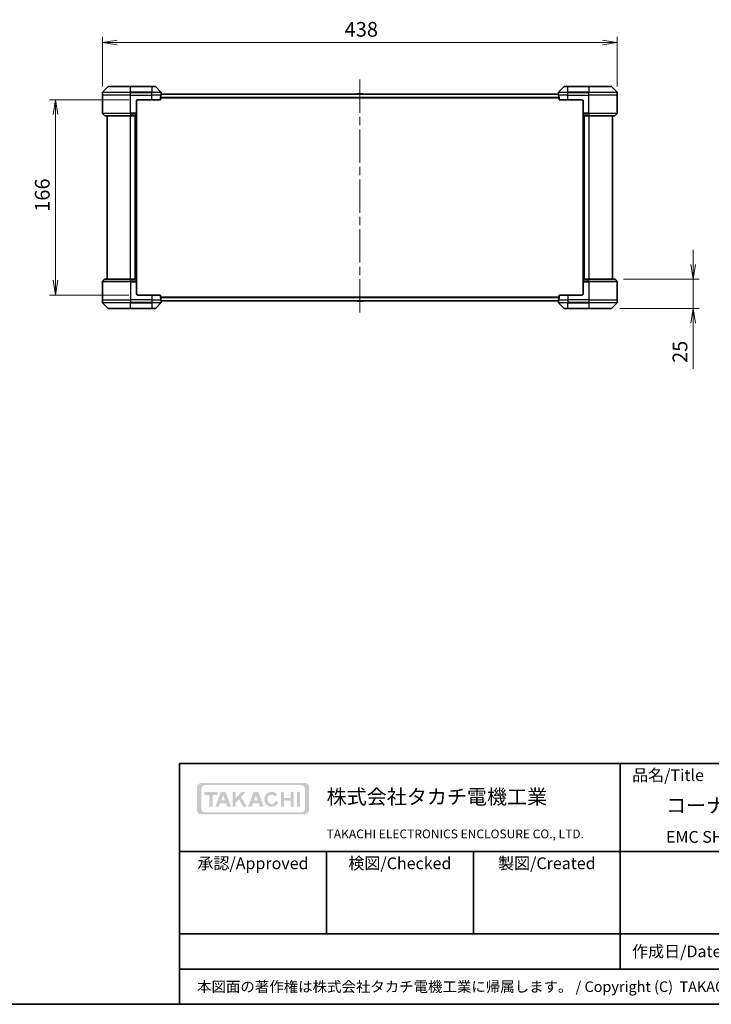
# Model space of a CAD drawing. Units: millimetres. Extents: x -2284 to 6965, y 40 to 1726.
# Drawn here: x 987 to 1575, y 40 to 878 of the extents above; entities that cross this region are included whole.
import ezdxf
from ezdxf.enums import TextEntityAlignment as Align

# ---------------------------------------------------------------- set-up
doc = ezdxf.new("R2010")
doc.units = ezdxf.units.MM
doc.header["$LTSCALE"] = 5
doc.linetypes.add('CHAIN', pattern=[0.35429999999999995, 0.2362, -0.0295, 0.0591, -0.0295])
doc.layers.get('Defpoints').update_dxf_attribs({"lineweight": 25})
for name, color, linetype, lineweight in [('Border (ISO)', 7, 'Continuous', 35), ('Centerline (ISO)', 131, 'Continuous', 18), ('Dimension (ISO)', 7, 'Continuous', 18), ('Hatch (ISO)', 1, 'Continuous', 18), ('Title (ISO)', 7, 'Continuous', 35), ('Visible (ISO)', 7, 'Continuous', 35), ('Visible Narrow (ISO)', 7, 'Continuous', 25)]:
    doc.layers.add(name, color=color, linetype=linetype, lineweight=lineweight)
doc.styles.add('Note Text (TK)', font='txt')
doc.styles.add('Text Style40', font='txt')
doc.styles.add('Text Style67', font='arial.ttf')
doc.dimstyles.new('Default - Method 1b (TK)', dxfattribs={"dimscale": 5, "dimtxt": 2.5, "dimasz": 2.5, "dimexe": 1, "dimexo": 1.499999999999999, "dimgap": 1, "dimtad": 1, "dimrnd": 1e-08, "dimdsep": 46, "dimtxsty": 'Note Text (TK)', "dimblk": 'OPEN', "dimcen": 0.09, "dimdle": 5, "dimclrd": 100, "dimclre": 100, "dimclrt": 7, "dimadec": 1, "dimazin": 1, "dimtfac": 1, "dimtmove": 0, "dimatfit": 3, "dimldrblk": 'OPEN', "dimfxl": 1, "dimtolj": 1, "dimlwd": -1, "dimlwe": -1, "dimarcsym": 0})

# ---------------------------------------------------------------- blocks, each defined once
blk = doc.blocks.new('Borders tk図枠')
at = {"layer": 'Border (ISO)'}
blk.add_line((14.50000000000001, 8.000000000000007), (405.4999999999999, 8.000000000000007), dxfattribs=at)
blk = doc.blocks.new('Title Blocks コピー版 tk表題欄')
at = {"layer": 'Hatch (ISO)'}
h = blk.add_hatch(color=256, dxfattribs=at)
edge = h.paths.add_edge_path(flags=0)
edge.add_arc((95.444849922821, 237.346881026017), 0.5958259999999996, 269.9999999999897, 360)
edge.add_line((96.040675922821, 237.3468810260171), (96.04067592282095, 240.7585970260168))
edge.add_arc((95.44484992282096, 240.7585970260169), 0.5958259999999996, 0, 90.0000000000068)
edge.add_line((95.44484992282091, 241.3544230260169), (79.00658192282103, 241.3544230260169))
edge.add_arc((79.00658192282103, 240.7585970260169), 0.5958259999999996, 90, 180)
edge.add_line((78.41075592282102, 240.7585970260168), (78.41075592282081, 237.3468810260171))
edge.add_arc((79.00658192282081, 237.3468810260168), 0.5958259999999996, 180, 270.0000000000205)
edge.add_line((79.00658192282103, 236.7510550260168), (95.44484992282091, 236.751055026017))
edge = h.paths.add_edge_path()
edge.add_line((77.70882392282107, 241.0034570260169), (77.70882392282107, 237.1020210260171))
edge.add_arc((78.41075592282097, 237.102021026017), 0.7019319999998935, 180, 270.000000000008)
edge.add_line((78.41075592282105, 236.4000890260172), (96.04067592282101, 236.4000890260172))
edge.add_arc((96.040675922821, 237.102021026017), 0.7019319999998921, 270, 360)
edge.add_line((96.7426079228209, 237.1020210260171), (96.74260792282098, 241.0034570260169))
edge.add_arc((96.04067592282107, 241.003457026017), 0.7019319999998921, 0, 90.00000000000873)
edge.add_line((96.04067592282095, 241.705389026017), (78.41075592282105, 241.7053890260169))
edge.add_arc((78.41075592282105, 241.0034570260169), 0.7019319999999984, 90.00000000000072, 180)
for points in [[(78.94128592282102, 240.1954190260171), (78.94128592282102, 239.7056990260171), (79.79013392282097, 239.7056990260171), (79.79013392282097, 237.7060090260171), (80.37779792282102, 237.7060090260171), (80.37779792282102, 239.7056990260171), (81.22664592282104, 239.7056990260171), (81.22664592282104, 240.1954190260171)], [(85.55355153134052, 237.7060090260171), (84.81294043548178, 238.9396854897348), (84.28739592282106, 238.3724785432585), (84.28739592282106, 237.7060090260171), (83.76502792282103, 237.7060090260171), (83.76502792282103, 240.1954190260171), (84.28739592282106, 240.1954190260171), (84.28739592282106, 239.1472136578642), (85.2586086041826, 240.1954190260171), (85.97643794456017, 240.1954190260171), (85.18872726044239, 239.3452627384302), (86.172817922821, 237.7060090260171)], [(91.96090243223207, 240.1954190260171), (91.96090243223207, 237.7060090260171), (92.4791894322321, 237.7060090260171), (92.4791894322321, 238.7058540260171), (93.63819343223211, 238.7058540260171), (93.63819343223211, 237.7060090260171), (94.15648043223207, 237.7060090260171), (94.15648043223207, 240.1954190260171), (93.63819343223211, 240.1954190260171), (93.63819343223211, 239.195574026017), (92.4791894322321, 239.195574026017), (92.4791894322321, 240.1954190260171)], [(94.71149643223212, 240.1954190260171), (94.71149643223212, 237.7060090260171), (95.2338644322322, 237.7060090260171), (95.2338644322322, 240.1954190260171)]]:
    blk.add_hatch(color=256, dxfattribs=at).paths.add_polyline_path(points)
h = blk.add_hatch(color=256, dxfattribs=at)
h.paths.add_polyline_path([(82.45967999495221, 238.7589070260171), (81.8218998506899, 238.7589070260171), (82.14078992282104, 239.627313026017)], flags=0)
h.paths.add_polyline_path([(82.64850318183746, 238.2447010260171), (81.63307666380464, 238.2447010260171), (81.43526189659153, 237.7060090260171), (80.81854592282102, 237.7060090260171), (81.73268992282102, 240.1954190260171), (82.54888992282102, 240.1954190260171), (83.46303392282098, 237.7060090260171), (82.84631794905052, 237.7060090260171)])
h = blk.add_hatch(color=256, dxfattribs=at)
h.paths.add_polyline_path([(87.39654585068993, 238.7589070260171), (88.03432599495216, 238.7589070260171), (87.71543592282107, 239.627313026017)], flags=0)
h.paths.add_polyline_path([(87.00990789659151, 237.7060090260171), (87.20772266380467, 238.2447010260171), (88.22314918183736, 238.2447010260171), (88.42096394905047, 237.7060090260171), (89.03767992282091, 237.7060090260171), (88.123535922821, 240.1954190260171), (87.30733592282104, 240.1954190260171), (86.39319192282105, 237.7060090260171)])
h = blk.add_hatch(color=256, dxfattribs=at)
edge = h.paths.add_edge_path()
edge.add_arc((90.39257192282079, 238.9507140260171), 1.273272000000011, 38.55054079078439, 336.5820184016556)
edge.add_line((91.56096443223191, 238.4446700260172), (91.04202846323602, 238.6694270587604))
edge.add_ellipse((90.392571922821, 238.9507140260171), major_axis=(0, -0.7998759999999119), ratio=0.8673469387756529, start_angle=128.5505407907963, end_angle=426.582018401653, ccw=False)
edge.add_line((90.96328818027123, 239.4055047731898), (91.38834540645578, 239.7442231660233))
at = {"layer": 'Title (ISO)'}
for p, q in [((74.70882392282105, 245.052739026017), (255.7088239228211, 245.052739026017)), ((74.70882392282105, 204.052739026017), (74.70882392282105, 245.052739026017)), ((149.7088239228211, 245.052739026017), (149.7088239228211, 210.052739026017)), ((230.7088239228211, 245.052739026017), (230.7088239228211, 210.052739026017)), ((255.7088239228211, 245.052739026017), (255.7088239228211, 204.052739026017)), ((243.2088239228211, 240.552739026017), (251.2088239228211, 241.552739026017)), ((251.2088239228211, 235.552739026017), (251.2088239228211, 241.552739026017)), ((243.2088239228211, 240.552739026017), (243.2088239228211, 236.552739026017)), ((243.2088239228211, 236.552739026017), (251.2088239228211, 235.552739026017)), ((230.7088239228211, 232.052739026017), (255.7088239228211, 232.052739026017)), ((74.70882392282105, 230.052739026017), (230.7088239228211, 230.0527390260171)), ((99.70882392282105, 230.052739026017), (99.70882392282108, 216.052739026017)), ((124.708823922821, 230.052739026017), (124.708823922821, 216.052739026017)), ((230.7088239228211, 221.052739026017), (255.7088239228211, 221.052739026017)), ((74.70882392282105, 216.052739026017), (230.7088239228211, 216.052739026017)), ((255.7088239228211, 210.052739026017), (74.70882392282105, 210.052739026017)), ((74.70882392282105, 204.052739026017), (255.7088239228211, 204.052739026017))]:
    blk.add_line(p, q, dxfattribs=at)
at = {"layer": 'Title (ISO)', "color": 4, "linetype": 'CHAIN', "lineweight": 18, "ltscale": 8.889559745788574}
blk.add_line((238.2088239228211, 242.5527390260171), (238.2088239228211, 234.552739026017), dxfattribs=at)
at = {"layer": 'Title (ISO)', "color": 4, "linetype": 'CHAIN', "lineweight": 18, "ltscale": 20.00163269042969}
blk.add_line((252.2088239228211, 238.552739026017), (234.2088239228211, 238.552739026017), dxfattribs=at)
at = {"layer": 'Title (ISO)'}
for radius in [3, 2]:
    blk.add_circle((238.2088239228211, 238.5527390260171), radius, dxfattribs=at)
at = {"layer": 'Title (ISO)', "color": 1, "char_height": 2.000000029802322, "line_spacing_factor": 1.5, "style": 'Note Text (TK)'}
for s, insert, attachment_point in [('\\fＭＳ Ｐゴシック|b0|i0;{\\H2.0000;品名/Title}', (151.708823922821, 243.052739026017), 4), ('\\fＭＳ Ｐゴシック|b0|i0;{\\H2.0000;尺度/Scale}', (232.7088239228211, 230.052739026017), 4), ('\\fＭＳ Ｐゴシック|b0|i0;{\\H2.0000;承認/Approved}', (87.20882392282105, 228.052739026017), 5), ('\\fＭＳ Ｐゴシック|b0|i0;{\\H2.0000;検図/Checked}', (112.208823922821, 228.0527390260171), 5), ('\\fＭＳ Ｐゴシック|b0|i0;{\\H2.0000;製図/Created}', (137.208823922821, 228.052739026017), 5), ('\\fＭＳ Ｐゴシック|b0|i0;{\\H2.0000;ページ/Page}', (232.7088239228211, 219.052739026017), 4), ('\\fＭＳ Ｐゴシック|b0|i0;{\\H2.0000;作成日/Date}', (151.708823922821, 213.052739026017), 4)]:
    blk.add_mtext(s, dxfattribs=dict(at, insert=insert, attachment_point=attachment_point))
at = {"layer": 'Title (ISO)', "color": 7, "line_spacing_factor": 1.5, "style": 'Note Text (TK)'}
for s, insert, char_height, attachment_point in [('株式会社タカチ電機工業', (99.74260792282095, 239.052739026017), 2.5, 4), ('\\fArial|b0|i0;{\\H1.4986;TAKACHI ELECTRONICS ENCLOSURE CO., LTD.}', (99.74260792282095, 233.052739026017), 1.49859994649887, 4), ('\\fＭＳ Ｐゴシック|b0|i0;{\\H2.0000;/}', (243.2088239228211, 213.5527390260171), 2.000000029802322, 5), ('\\fMS PGothic|b0|i0;{\\H1.8000;本図面の著作権は株式会社タカチ電機工業に帰属します。 / Copyright (C)\xa0 TAKACHI ELECTRONICS ENCLOSURE CO., LTD. All Rights Reserved.}', (77.70882392282107, 207.052739026017), 1.800000071525573, 4)]:
    blk.add_mtext(s, dxfattribs=dict(at, insert=insert, char_height=char_height, attachment_point=attachment_point))
at = {"layer": 'Title (ISO)', "color": 7}
for tag, p, height, style in [('<品名>_001', (157.4957557410028, 236.6535912987443), 2.5, 'Note Text (TK)'), ('<Title>_001', (157.4878143697324, 231.5520568828656), 2.000000029802322, 'Text Style67'), ('<尺度>_001', (240.9218921046393, 223.302739026017), 2.5, 'Note Text (TK)'), ('<型番>_001', (157.6576875571527, 219.9930798731327), 3.000000119209289, 'Text Style40'), ('作成日_001', (175.6108125591847, 211.7814322078352), 2.5, 'Note Text (TK)'), ('<ページ_No.>_001', (237.7997330137302, 212.302739026017), 2.5, 'Note Text (TK)'), ('<総ページ数>_001', (246.7926307410029, 212.302739026017), 2.5, 'Note Text (TK)')]:
    blk.add_attdef(tag, p, '', height=height, dxfattribs=dict(at, style=style))
at = {"layer": 'Title (ISO)', "color": 7, "style": 'Note Text (TK)'}
blk.add_attdef('<部品サイズ>', text='', height=2.5, dxfattribs=at).set_placement((112.208823922821, 213.052739026017), align=Align.MIDDLE_CENTER)
blk = doc.blocks.new('_Open')
at = {"color": 0, "linetype": 'ByBlock', "lineweight": -2}
for p, q in [((-1, 0.1666666666666666), (0, 0)), ((-1, -0.1666666666666666), (0, 0)), ((0, 0), (-1, 0))]:
    blk.add_line(p, q, dxfattribs=at)
blk = doc.blocks.new('*D17')
at = {"layer": 'Defpoints', "color": 0}
for p in [(1494.866153798331, 858.4816227904109), (1056.866153798329, 813.6394629948805), (1494.866153798331, 813.6394629948817)]:
    blk.add_point(p, dxfattribs=at)
at = {"layer": 'Dimension (ISO)', "color": 100}
for p, q in [((1056.866153798329, 821.1394629948805), (1056.866153798329, 863.4816227904108)), ((1494.866153798331, 821.1394629948818), (1494.866153798331, 863.4816227904108)), ((1069.366153798329, 858.4816227904109), (1482.366153798331, 858.4816227904109))]:
    blk.add_line(p, q, dxfattribs=at)
at = {"layer": 'Dimension (ISO)', "color": 100, "xscale": 12.5, "yscale": 12.5, "zscale": 12.5, "rotation": 180}
blk.add_blockref('_Open', (1056.866153798329, 858.4816227904109), dxfattribs=at)
at = {"layer": 'Dimension (ISO)', "color": 100, "xscale": 12.5, "yscale": 12.5, "zscale": 12.5}
blk.add_blockref('_Open', (1494.866153798331, 858.4816227904109), dxfattribs=at)
at = {"layer": 'Dimension (ISO)', "color": 7, "insert": (1262.975528414159, 869.7316227904108), "char_height": 12.5, "attachment_point": 4, "style": 'Note Text (TK)'}
blk.add_mtext('\\A1;438', dxfattribs=at)
blk = doc.blocks.new('*D19')
at = {"layer": 'Defpoints', "color": 0}
for p in [(1086.866153798329, 809.6394629948813), (1017.025154736192, 643.6394629948815), (1086.866153798333, 643.6394629948815)]:
    blk.add_point(p, dxfattribs=at)
at = {"layer": 'Dimension (ISO)', "color": 100}
for p, q in [((1079.366153798329, 809.6394629948813), (1012.025154736192, 809.6394629948813)), ((1017.025154736192, 797.1394629948812), (1017.025154736192, 656.1394629948815)), ((1079.366153798333, 643.6394629948815), (1012.025154736192, 643.6394629948815))]:
    blk.add_line(p, q, dxfattribs=at)
at = {"layer": 'Dimension (ISO)', "color": 100, "xscale": 12.5, "yscale": 12.5, "zscale": 12.5}
for p, rotation in [((1017.025154736192, 809.6394629948813), 90), ((1017.025154736192, 643.6394629948815), 270)]:
    blk.add_blockref('_Open', p, dxfattribs=dict(at, rotation=rotation))
at = {"layer": 'Dimension (ISO)', "color": 7, "insert": (1005.775154736191, 714.4590649046041), "char_height": 12.5, "attachment_point": 4, "rotation": 90, "style": 'Note Text (TK)'}
blk.add_mtext('\\A1;166', dxfattribs=at)
blk = doc.blocks.new('*D22')
at = {"layer": 'Defpoints', "color": 0}
for p in [(1492.659047017145, 657.1394629948823), (1489.659047017145, 632.1394629948823), (1559.498143630168, 632.1394629948823)]:
    blk.add_point(p, dxfattribs=at)
at = {"layer": 'Dimension (ISO)', "color": 100}
for p, q in [((1559.498143630168, 669.6394629948823), (1559.498143630168, 682.1394629948823)), ((1500.159047017145, 657.1394629948823), (1564.498143630169, 657.1394629948823)), ((1559.498143630168, 657.1394629948823), (1559.498143630168, 632.1394629948823)), ((1497.159047017145, 632.1394629948823), (1564.498143630169, 632.1394629948823)), ((1559.498143630168, 619.6394629948823), (1559.498143630168, 580.8042352353273))]:
    blk.add_line(p, q, dxfattribs=at)
at = {"layer": 'Dimension (ISO)', "color": 100, "xscale": 12.5, "yscale": 12.5, "zscale": 12.5}
for p, rotation in [((1559.498143630168, 657.1394629948823), 270), ((1559.498143630168, 632.1394629948823), 90)]:
    blk.add_blockref('_Open', p, dxfattribs=dict(at, rotation=rotation))
at = {"layer": 'Dimension (ISO)', "color": 7, "insert": (1548.248143630168, 585.8042352353266), "char_height": 12.5, "attachment_point": 4, "rotation": 90, "style": 'Note Text (TK)'}
blk.add_mtext('\\A1;25', dxfattribs=at)

msp = doc.modelspace()

# ---------------------------------------------------------------- linework, layer by layer
at = {"layer": 'Centerline (ISO)', "linetype": 'CHAIN', "ltscale": 23.99096870422363}
msp.add_line((1275.866153798332, 827.0315183147804), (1275.866153798332, 626.2474076749827), dxfattribs=at)
at = {"layer": 'Visible (ISO)'}
for p, q in [((1056.866153798329, 813.6394629948805), (1056.866153798329, 815.932356213694)), ((1056.866153798329, 798.3465697760671), (1056.866153798329, 813.6394629948805)), ((1061.719707188923, 820.9930163854737), (1057.012600407736, 816.2859096042872)), ((1062.073260579516, 821.1394629948805), (1080.866153798329, 821.1394629948805)), ((1098.866153798329, 821.1394629948808), (1080.866153798329, 821.1394629948805)), ((1098.866153798329, 821.1394629948805), (1101.659047017142, 821.1394629948805)), ((1106.719707188922, 816.2859096042874), (1102.012600407736, 820.9930163854739)), ((1444.87423483442, 814.6394629948821), (1106.858072762239, 814.6394629948803)), ((1106.866153798329, 814.6394629948805), (1106.866153798329, 815.9323562136941)), ((1273.557002283907, 814.7484606650003), (1273.48615379833, 814.6394629948817)), ((1278.007616589492, 814.8394629948812), (1273.724691007167, 814.8394629948812)), ((1278.175305312753, 814.7484606650003), (1278.24615379833, 814.6394629948817)), ((1444.86615379833, 814.6394629948817), (1444.86615379833, 815.932356213695)), ((1449.719707188924, 820.993016385475), (1445.012600407737, 816.2859096042883)), ((1450.073260579517, 821.1394629948816), (1452.86615379833, 821.1394629948816)), ((1470.86615379833, 821.1394629948816), (1452.86615379833, 821.1394629948816)), ((1470.86615379833, 821.1394629948816), (1489.659047017144, 821.1394629948816)), ((1494.719707188924, 816.2859096042883), (1490.012600407738, 820.993016385475)), ((1494.866153798331, 813.6394629948817), (1494.866153798331, 815.9323562136952)), ((1494.866153798331, 798.3465697760682), (1494.866153798331, 813.6394629948817)), ((1085.866153798329, 808.6394629948805), (1085.866153798329, 798.3465697760672)), ((1086.866153798329, 809.6394629948807), (1098.866153798329, 809.6394629948807)), ((1106.282352285425, 809.6394629948807), (1098.866153798329, 809.6394629948807)), ((1106.282352285425, 809.6394629948807), (1106.282352285425, 811.5308480143262)), ((1445.449955311235, 811.5308480143273), (1445.449955311235, 809.6394629948816)), ((1452.86615379833, 809.6394629948816), (1445.449955311235, 809.6394629948816)), ((1452.86615379833, 809.6394629948816), (1464.86615379833, 809.6394629948816)), ((1465.86615379833, 808.6394629948816), (1465.86615379833, 798.3465697760682)), ((1057.012600407736, 797.9930163854738), (1058.719707188922, 796.2859096042873)), ((1080.866153798329, 796.1394629948808), (1059.073260579516, 796.1394629948805)), ((1060.866153798332, 796.1394629948801), (1060.866153798333, 657.1394629948815)), ((1080.866153798329, 796.1394629948808), (1085.866153798329, 796.1394629948808)), ((1084.866153798332, 796.1394629948803), (1084.866153798333, 657.1394629948817)), ((1085.866153798329, 798.3465697760672), (1085.866153798329, 797.9930163854739)), ((1085.866153798329, 796.2859096042874), (1085.866153798329, 797.9930163854739)), ((1085.866153798329, 796.2859096042874), (1085.866153798329, 796.1394629948808)), ((1085.866153798333, 657.1394629948817), (1085.866153798332, 796.1394629948803)), ((1465.86615379833, 797.993016385475), (1465.86615379833, 798.3465697760682)), ((1465.86615379833, 797.993016385475), (1465.86615379833, 796.2859096042883)), ((1465.866153798331, 796.1394629948817), (1465.866153798331, 796.2859096042883)), ((1465.866153798331, 796.1394629948816), (1465.866153798331, 657.1394629948821)), ((1465.86615379833, 796.1394629948816), (1470.86615379833, 796.1394629948817)), ((1466.866153798331, 657.1394629948823), (1466.866153798331, 796.1394629948816)), ((1492.659047017144, 796.1394629948817), (1470.86615379833, 796.1394629948817)), ((1490.866153798331, 657.1394629948823), (1490.866153798331, 796.1394629948816)), ((1494.719707188924, 797.993016385475), (1493.012600407738, 796.2859096042883)), ((1056.866153798333, 654.9323562136946), (1056.866153798333, 639.639462994881)), ((1057.01260040774, 655.2859096042878), (1058.719707188926, 656.9930163854743)), ((1059.073260579519, 657.139462994881), (1080.866153798333, 657.1394629948812)), ((1085.866153798333, 657.1394629948812), (1080.866153798333, 657.1394629948812)), ((1085.866153798333, 657.1394629948812), (1085.866153798333, 656.9930163854746)), ((1085.866153798333, 655.2859096042879), (1085.866153798333, 656.9930163854746)), ((1085.866153798333, 655.285909604288), (1085.866153798333, 654.9323562136946)), ((1085.866153798333, 644.6394629948812), (1085.866153798333, 654.9323562136946)), ((1465.866153798331, 656.9930163854754), (1465.866153798331, 657.1394629948821)), ((1470.866153798331, 657.1394629948821), (1465.866153798331, 657.1394629948821)), ((1465.866153798331, 656.9930163854754), (1465.866153798331, 655.2859096042888)), ((1465.866153798331, 654.9323562136954), (1465.866153798331, 655.2859096042888)), ((1465.866153798331, 644.6394629948821), (1465.866153798331, 654.9323562136954)), ((1470.866153798331, 657.1394629948821), (1492.659047017145, 657.1394629948821)), ((1494.719707188925, 655.2859096042888), (1493.012600407738, 656.9930163854754)), ((1494.866153798331, 654.9323562136954), (1494.866153798331, 639.6394629948821)), ((1056.866153798333, 639.639462994881), (1056.866153798333, 637.3465697760677)), ((1057.01260040774, 636.9930163854743), (1061.719707188926, 632.2859096042877)), ((1098.866153798333, 643.6394629948812), (1086.866153798333, 643.6394629948812)), ((1098.866153798333, 643.6394629948812), (1106.282352285429, 643.6394629948812)), ((1102.012600407739, 632.285909604288), (1106.719707188926, 636.9930163854744)), ((1106.282352285429, 641.7480779754356), (1106.282352285428, 643.6394629948812)), ((1106.858072762243, 638.6394629948812), (1444.874234834421, 638.639462994883)), ((1106.866153798333, 638.6394629948812), (1106.866153798333, 637.3465697760678)), ((1273.557002283918, 638.5304653247624), (1273.48615379834, 638.6394629948816)), ((1273.724691007178, 638.4394629948816), (1278.007616589503, 638.4394629948816)), ((1278.175305312763, 638.5304653247624), (1278.246153798341, 638.6394629948816)), ((1444.866153798331, 638.639462994882), (1444.866153798331, 637.3465697760686)), ((1445.012600407738, 636.9930163854752), (1449.719707188924, 632.2859096042888)), ((1445.449955311235, 643.639462994882), (1445.449955311235, 641.7480779754364)), ((1445.449955311235, 643.639462994882), (1452.866153798331, 643.639462994882)), ((1464.866153798331, 643.6394629948821), (1452.866153798331, 643.639462994882)), ((1490.012600407738, 632.2859096042888), (1494.719707188925, 636.9930163854752)), ((1494.866153798331, 639.6394629948821), (1494.866153798331, 637.3465697760686)), ((1080.866153798333, 632.1394629948812), (1062.07326057952, 632.1394629948811)), ((1080.866153798333, 632.1394629948812), (1098.866153798333, 632.1394629948812)), ((1101.659047017146, 632.1394629948812), (1098.866153798333, 632.1394629948812)), ((1452.866153798331, 632.1394629948819), (1450.073260579518, 632.1394629948819)), ((1452.866153798331, 632.1394629948819), (1470.866153798331, 632.1394629948821)), ((1489.659047017145, 632.1394629948819), (1470.866153798331, 632.1394629948821))]:
    msp.add_line(p, q, dxfattribs=at)
for centre, radius, start, end in [((1057.366153798329, 815.932356213694), 0.4999999999999939, 135, 180), ((1062.073260579516, 820.6394629948805), 0.5000000000000006, 90, 135), ((1101.659047017142, 820.6394629948807), 0.5000000000000006, 45, 90), ((1106.366153798329, 815.9323562136941), 0.4999999999999984, 0, 45), ((1273.724691007167, 814.6394629948813), 0.2, 90, 146.9761324441991), ((1278.007616589492, 814.6394629948813), 0.2, 33.02386755580092, 90), ((1445.36615379833, 815.932356213695), 0.4999999999999982, 135, 180), ((1450.073260579517, 820.6394629948816), 0.5000000000000006, 90, 135), ((1489.659047017144, 820.6394629948817), 0.5000000000000007, 45, 90), ((1494.366153798331, 815.9323562136952), 0.4999999999999982, 0, 45), ((1086.866153798329, 808.6394629948805), 1, 90, 180), ((1464.86615379833, 808.6394629948816), 1, 0, 90), ((1057.366153798329, 798.3465697760671), 0.5000000000000027, 180, 225.0000000000071), ((1059.073260579516, 796.6394629948805), 0.5000000000000006, 225.0000000000071, 270), ((1492.659047017144, 796.6394629948817), 0.5000000000000006, 270, 314.9999999999928), ((1494.366153798331, 798.3465697760682), 0.4999999999999982, 314.9999999999928, 0), ((1057.366153798333, 654.9323562136946), 0.4999999999999984, 134.9999999999928, 180), ((1059.073260579519, 656.6394629948811), 0.5000000000000006, 90, 134.9999999999928), ((1492.659047017145, 656.6394629948821), 0.5000000000000006, 45.00000000000719, 90), ((1494.366153798331, 654.9323562136954), 0.5000000000000027, 0, 45.00000000000719), ((1057.366153798333, 637.3465697760677), 0.4999999999999984, 180, 225.0000000000071), ((1086.866153798333, 644.6394629948812), 1, 180, 270), ((1106.366153798333, 637.3465697760678), 0.4999999999999984, 314.9999999999928, 0), ((1273.724691007178, 638.6394629948815), 0.2, 213.0238675557796, 270), ((1278.007616589503, 638.6394629948815), 0.2, 270, 326.9761324442417), ((1445.366153798331, 637.3465697760686), 0.4999999999999991, 180, 225.0000000000071), ((1464.866153798331, 644.6394629948821), 1, 270, 0), ((1494.366153798331, 637.3465697760686), 0.4999999999999938, 314.9999999999928, 0), ((1062.07326057952, 632.639462994881), 0.5000000000000007, 225.0000000000144, 270), ((1101.659047017146, 632.6394629948812), 0.5000000000000006, 270, 314.9999999999928), ((1450.073260579517, 632.639462994882), 0.5000000000000006, 225.0000000000071, 270), ((1489.659047017145, 632.639462994882), 0.5000000000000006, 270, 314.9999999999928)]:
    msp.add_arc(centre, radius, start, end, dxfattribs=at)
for centre, major_axis, ratio, start_param, end_param in [((1098.866153798329, 815.2394629948807), (-5.5e-15, -9.599999999999964), 0.8333333333333341, 1.195757886304317, 1.403348247575206), ((1098.866153798329, 815.2394629948807), (-5.5e-15, -9.599999999999964), 0.8333333333333341, 1.403348247575206, 1.49698508571052), ((1452.86615379833, 815.2394629948815), (-1.748e-13, -9.599999999999987), 0.8333333333333355, 4.786200221469063, 4.879837059604373), ((1452.86615379833, 815.2394629948815), (-1.748e-13, -9.599999999999987), 0.8333333333333355, 4.879837059604373, 5.087427420875264), ((1098.866153798333, 638.0394629948812), (-5.59e-14, 9.600000000000035), 0.8333333333333307, 4.879837059604374, 5.087427420875262), ((1098.866153798333, 638.0394629948812), (-5.59e-14, 9.600000000000035), 0.8333333333333307, 4.786200221469062, 4.879837059604374), ((1452.866153798331, 638.039462994882), (-2.251e-13, 9.600000000000014), 0.8333333333333321, 1.403348247575205, 1.496985085710518), ((1452.866153798331, 638.039462994882), (-2.251e-13, 9.600000000000014), 0.8333333333333321, 1.195757886304309, 1.403348247575205)]:
    msp.add_ellipse(centre, major_axis=major_axis, ratio=ratio, start_param=start_param, end_param=end_param, dxfattribs=at)
for points, knots in [([(1106.858072762238, 814.6394629948805), (1106.856376999872, 814.6394629948805), (1106.854274138227, 814.6319240071718), (1106.849882558865, 814.6012810818008), (1106.847608984372, 814.5781775850135), (1106.845249606081, 814.5452221881809), (1106.844805163559, 814.5385296326924), (1106.844371293219, 814.5315183147801)], [0.1356732241568377, 0.1356732241568377, 0.1356732241568377, 0.1356732241568377, 0.1469944230720309, 0.1469944230720309, 0.1583156219872241, 0.1583156219872241, 0.1609890322294204, 0.1609890322294204, 0.1609890322294204, 0.1609890322294204]), ([(1444.88793630344, 814.5315183147809), (1444.8875024331, 814.5385296326933), (1444.887057990578, 814.5452221881818), (1444.884698612287, 814.5781775850144), (1444.882425037794, 814.6012810818017), (1444.878033458433, 814.6319240071728), (1444.875930596787, 814.6394629948817), (1444.874234834421, 814.6394629948817)], [0.1103900742295618, 0.1103900742295618, 0.1103900742295618, 0.1103900742295618, 0.113063484471758, 0.113063484471758, 0.1243846833869513, 0.1243846833869513, 0.1357058823021445, 0.1357058823021445, 0.1357058823021445, 0.1357058823021445]), ([(1106.310102130562, 811.7229033342256), (1106.302687220958, 811.7001507547564), (1106.296131846753, 811.6735091609522), (1106.285402455722, 811.6083009192042), (1106.282352285425, 811.5684344334818), (1106.282352285425, 811.5308480143262)], [-0.0201836506825353, -0.0201836506825353, -0.0201836506825353, -0.0201836506825353, -0.0112759257466463, -0.0112759257466463, 0, 0, 0, 0]), ([(1445.449955311235, 811.5308480143273), (1445.449955311235, 811.5691271215311), (1445.446792536023, 811.6096705311692), (1445.435900535562, 811.6746305387451), (1445.429474250607, 811.7005851370631), (1445.422205466098, 811.7229033342265)], [0.0932607150082903, 0.0932607150082903, 0.0932607150082903, 0.0932607150082903, 0.1047444471694371, 0.1047444471694371, 0.1134564755870972, 0.1134564755870972, 0.1134564755870972, 0.1134564755870972]), ([(1106.282352285429, 641.7480779754356), (1106.282352285429, 641.7097988682318), (1106.28551506064, 641.6692554585936), (1106.296407061101, 641.6042954510177), (1106.302833346056, 641.5783408526997), (1106.310102130566, 641.5560226555363)], [0.0932607150082903, 0.0932607150082903, 0.0932607150082903, 0.0932607150082903, 0.1047444471694371, 0.1047444471694371, 0.1134564755870972, 0.1134564755870972, 0.1134564755870972, 0.1134564755870972]), ([(1106.844371293223, 638.7474076749819), (1106.844805163563, 638.7403963570695), (1106.845249606085, 638.7337038015811), (1106.847608984376, 638.7007484047484), (1106.849882558869, 638.677644907961), (1106.85427413823, 638.6470019825902), (1106.856376999876, 638.6394629948812), (1106.858072762242, 638.6394629948812)], [0.1103900742295618, 0.1103900742295618, 0.1103900742295618, 0.1103900742295618, 0.113063484471758, 0.113063484471758, 0.1243846833869513, 0.1243846833869513, 0.1357058823021445, 0.1357058823021445, 0.1357058823021445, 0.1357058823021445]), ([(1444.874234834422, 638.639462994882), (1444.875930596788, 638.639462994882), (1444.878033458434, 638.6470019825908), (1444.882425037795, 638.6776449079618), (1444.884698612288, 638.7007484047492), (1444.887057990579, 638.7337038015817), (1444.8875024331, 638.7403963570703), (1444.887936303441, 638.7474076749827)], [0.1356732241568377, 0.1356732241568377, 0.1356732241568377, 0.1356732241568377, 0.1469944230720309, 0.1469944230720309, 0.1583156219872241, 0.1583156219872241, 0.1609890322294204, 0.1609890322294204, 0.1609890322294204, 0.1609890322294204]), ([(1445.422205466098, 641.556022655537), (1445.429620375701, 641.5787752350062), (1445.436175749907, 641.6054168288106), (1445.446905140937, 641.6706250705585), (1445.449955311235, 641.7104915562809), (1445.449955311235, 641.7480779754364)], [-0.0201836506825353, -0.0201836506825353, -0.0201836506825353, -0.0201836506825353, -0.0112759257466463, -0.0112759257466463, 0, 0, 0, 0])]:
    msp.add_open_spline(points, degree=3, knots=knots, dxfattribs=at)
at = {"layer": 'Visible Narrow (ISO)'}
for p, q in [((1080.866153798329, 815.932356213694), (1056.866153798329, 815.932356213694)), ((1080.866153798329, 813.6394629948805), (1056.866153798329, 813.6394629948805)), ((1057.012600407736, 816.2859096042874), (1080.866153798329, 816.2859096042874)), ((1080.866153798329, 820.9930163854739), (1061.719707188923, 820.9930163854739)), ((1080.866153798329, 821.1394629948808), (1080.866153798329, 820.9930163854739)), ((1080.866153798329, 820.9930163854739), (1098.866153798329, 820.9930163854739)), ((1080.866153798329, 816.2859096042874), (1080.866153798329, 820.9930163854739)), ((1080.866153798329, 816.2859096042874), (1080.866153798329, 815.9323562136941)), ((1098.866153798329, 816.2859096042874), (1080.866153798329, 816.2859096042874)), ((1080.866153798329, 813.6394629948807), (1080.866153798329, 815.9323562136941)), ((1080.866153798329, 815.9323562136941), (1098.866153798329, 815.9323562136941)), ((1080.866153798329, 813.6394629948807), (1098.866153798329, 813.6394629948807)), ((1080.866153798329, 798.3465697760672), (1080.866153798329, 813.6394629948807)), ((1098.866153798329, 820.9930163854739), (1098.866153798329, 821.1394629948808)), ((1102.012600407736, 820.9930163854739), (1098.866153798329, 820.9930163854739)), ((1098.866153798329, 820.9930163854739), (1098.866153798329, 816.2859096042874)), ((1098.866153798329, 816.2859096042874), (1098.866153798329, 815.9323562136941)), ((1098.866153798329, 816.2859096042874), (1106.719707188922, 816.2859096042874)), ((1098.866153798329, 813.6394629948807), (1098.866153798329, 815.9323562136941)), ((1106.866153798329, 815.9323562136941), (1098.866153798329, 815.9323562136941)), ((1106.754260175795, 813.6394629948807), (1098.866153798329, 813.6394629948807)), ((1098.866153798329, 809.6394629948807), (1098.866153798329, 813.6394629948807)), ((1106.84437129322, 814.5315183147796), (1444.887936303439, 814.5315183147815)), ((1278.175305312752, 814.7484606650003), (1273.557002283908, 814.7484606650003)), ((1452.86615379833, 815.932356213695), (1444.86615379833, 815.932356213695)), ((1452.86615379833, 813.6394629948817), (1444.978047420864, 813.6394629948817)), ((1445.012600407737, 816.2859096042883), (1452.86615379833, 816.2859096042883)), ((1452.86615379833, 820.993016385475), (1449.719707188924, 820.993016385475)), ((1452.86615379833, 820.9930163854748), (1452.86615379833, 821.1394629948816)), ((1452.86615379833, 820.993016385475), (1470.86615379833, 820.993016385475)), ((1452.86615379833, 816.2859096042883), (1452.86615379833, 820.993016385475)), ((1470.86615379833, 816.2859096042883), (1452.86615379833, 816.2859096042883)), ((1452.86615379833, 816.2859096042883), (1452.86615379833, 815.932356213695)), ((1452.86615379833, 813.6394629948817), (1452.86615379833, 815.932356213695)), ((1452.86615379833, 815.932356213695), (1470.86615379833, 815.9323562136952)), ((1452.86615379833, 813.6394629948817), (1470.86615379833, 813.6394629948817)), ((1452.86615379833, 809.6394629948816), (1452.86615379833, 813.6394629948817)), ((1470.86615379833, 820.993016385475), (1470.86615379833, 821.1394629948818)), ((1490.012600407738, 820.993016385475), (1470.86615379833, 820.993016385475)), ((1470.86615379833, 820.993016385475), (1470.86615379833, 816.2859096042883)), ((1470.86615379833, 816.2859096042883), (1470.86615379833, 815.9323562136952)), ((1470.86615379833, 816.2859096042883), (1494.719707188924, 816.2859096042883)), ((1470.86615379833, 813.6394629948817), (1470.86615379833, 815.9323562136952)), ((1494.866153798331, 815.932356213695), (1470.86615379833, 815.932356213695)), ((1494.866153798331, 813.6394629948817), (1470.86615379833, 813.6394629948817)), ((1470.86615379833, 798.3465697760682), (1470.86615379833, 813.6394629948817)), ((1106.282352285425, 811.5308480143259), (1445.449955311234, 811.5308480143278)), ((1445.422205466097, 811.7229033342271), (1106.310102130562, 811.7229033342253)), ((1056.866153798329, 798.346569776067), (1080.866153798329, 798.3465697760672)), ((1080.866153798329, 797.9930163854739), (1057.012600407736, 797.9930163854738)), ((1058.719707188922, 796.2859096042872), (1080.866153798329, 796.2859096042874)), ((1085.866153798329, 798.3465697760673), (1080.866153798329, 798.3465697760672)), ((1080.866153798329, 797.9930163854739), (1080.866153798329, 798.3465697760672)), ((1080.866153798329, 797.9930163854739), (1085.866153798329, 797.9930163854739)), ((1080.866153798329, 797.9930163854739), (1080.866153798329, 796.2859096042874)), ((1085.866153798329, 796.2859096042874), (1080.866153798329, 796.2859096042874)), ((1080.866153798329, 796.2859096042874), (1080.866153798329, 796.1394629948808)), ((1080.866153798333, 657.1394629948817), (1080.866153798332, 796.1394629948803)), ((1084.566153798332, 796.1394629948803), (1084.566153798333, 657.1394629948817)), ((1085.566153798332, 796.1394629948803), (1085.566153798333, 657.1394629948817)), ((1470.86615379833, 798.3465697760682), (1465.86615379833, 798.3465697760682)), ((1465.86615379833, 797.993016385475), (1470.86615379833, 797.993016385475)), ((1470.86615379833, 796.2859096042883), (1465.86615379833, 796.2859096042883)), ((1466.166153798331, 657.1394629948823), (1466.166153798331, 796.1394629948816)), ((1467.166153798331, 657.1394629948823), (1467.166153798331, 796.1394629948816)), ((1470.86615379833, 798.3465697760682), (1494.866153798331, 798.3465697760682)), ((1470.86615379833, 797.993016385475), (1470.86615379833, 798.3465697760682)), ((1494.719707188924, 797.993016385475), (1470.86615379833, 797.993016385475)), ((1470.86615379833, 797.993016385475), (1470.86615379833, 796.2859096042883)), ((1470.86615379833, 796.2859096042883), (1470.86615379833, 796.1394629948817)), ((1470.86615379833, 796.2859096042883), (1493.012600407738, 796.2859096042883)), ((1470.866153798331, 796.1394629948816), (1470.866153798331, 657.1394629948823)), ((1080.866153798333, 654.9323562136946), (1056.866153798333, 654.9323562136946)), ((1057.01260040774, 655.2859096042878), (1080.866153798333, 655.2859096042879)), ((1080.866153798333, 656.9930163854746), (1058.719707188926, 656.9930163854743)), ((1080.866153798333, 656.9930163854746), (1080.866153798333, 657.1394629948812)), ((1080.866153798333, 656.9930163854744), (1085.866153798333, 656.9930163854746)), ((1080.866153798333, 655.2859096042879), (1080.866153798333, 656.9930163854744)), ((1080.866153798333, 655.2859096042879), (1080.866153798333, 654.9323562136946)), ((1085.866153798333, 655.2859096042879), (1080.866153798333, 655.2859096042879)), ((1080.866153798333, 654.9323562136946), (1080.866153798333, 639.6394629948812)), ((1080.866153798333, 654.9323562136946), (1085.866153798333, 654.9323562136946)), ((1465.866153798331, 656.9930163854754), (1470.866153798331, 656.9930163854754)), ((1470.866153798331, 655.2859096042888), (1465.866153798331, 655.2859096042888)), ((1465.866153798331, 654.9323562136954), (1470.866153798331, 654.9323562136955)), ((1470.866153798331, 656.9930163854754), (1470.866153798331, 657.1394629948821)), ((1493.012600407738, 656.9930163854754), (1470.866153798331, 656.9930163854754)), ((1470.866153798331, 655.2859096042888), (1470.866153798331, 656.9930163854754)), ((1470.866153798331, 655.2859096042888), (1470.866153798331, 654.9323562136955)), ((1470.866153798331, 655.2859096042888), (1494.719707188925, 655.2859096042888)), ((1470.866153798331, 654.9323562136955), (1470.866153798331, 639.6394629948821)), ((1494.866153798331, 654.9323562136955), (1470.866153798331, 654.9323562136955)), ((1056.866153798333, 639.639462994881), (1080.866153798333, 639.6394629948812)), ((1056.866153798333, 637.3465697760677), (1080.866153798333, 637.3465697760678)), ((1080.866153798333, 636.9930163854744), (1057.01260040774, 636.9930163854743)), ((1098.866153798333, 639.6394629948812), (1080.866153798333, 639.6394629948812)), ((1080.866153798333, 639.6394629948812), (1080.866153798333, 637.3465697760677)), ((1098.866153798333, 637.3465697760678), (1080.866153798333, 637.3465697760677)), ((1080.866153798333, 636.9930163854744), (1080.866153798333, 637.3465697760677)), ((1080.866153798333, 636.9930163854744), (1098.866153798333, 636.9930163854744)), ((1080.866153798333, 632.2859096042878), (1080.866153798333, 636.9930163854744)), ((1098.866153798333, 643.6394629948812), (1098.866153798333, 639.6394629948812)), ((1098.866153798333, 639.6394629948812), (1106.754260175799, 639.6394629948812)), ((1098.866153798333, 639.6394629948812), (1098.866153798333, 637.3465697760678)), ((1098.866153798333, 637.3465697760678), (1106.866153798333, 637.3465697760678)), ((1098.866153798333, 636.9930163854744), (1098.866153798333, 637.3465697760678)), ((1106.719707188926, 636.9930163854744), (1098.866153798333, 636.9930163854744)), ((1098.866153798333, 636.9930163854744), (1098.866153798333, 632.285909604288)), ((1445.449955311235, 641.7480779754375), (1106.282352285429, 641.7480779754356)), ((1106.310102130567, 641.5560226555363), (1445.422205466098, 641.556022655538)), ((1444.88793630344, 638.7474076749837), (1106.844371293224, 638.7474076749819)), ((1273.557002283918, 638.5304653247624), (1278.175305312763, 638.5304653247624)), ((1444.866153798331, 637.3465697760686), (1452.866153798331, 637.3465697760686)), ((1444.978047420865, 639.639462994882), (1452.866153798331, 639.639462994882)), ((1452.866153798331, 636.9930163854752), (1445.012600407738, 636.9930163854752)), ((1452.866153798331, 643.639462994882), (1452.866153798331, 639.639462994882)), ((1470.866153798331, 639.6394629948821), (1452.866153798331, 639.639462994882)), ((1452.866153798331, 639.639462994882), (1452.866153798331, 637.3465697760686)), ((1470.866153798331, 637.3465697760686), (1452.866153798331, 637.3465697760686)), ((1452.866153798331, 636.9930163854752), (1452.866153798331, 637.3465697760686)), ((1452.866153798331, 636.9930163854752), (1470.866153798331, 636.9930163854752)), ((1452.866153798331, 632.2859096042888), (1452.866153798331, 636.9930163854752)), ((1470.866153798331, 639.6394629948821), (1494.866153798331, 639.6394629948821)), ((1470.866153798331, 639.6394629948821), (1470.866153798331, 637.3465697760686)), ((1470.866153798331, 637.3465697760686), (1494.866153798331, 637.3465697760686)), ((1470.866153798331, 636.9930163854752), (1470.866153798331, 637.3465697760686)), ((1494.719707188925, 636.9930163854752), (1470.866153798331, 636.9930163854752)), ((1470.866153798331, 636.9930163854752), (1470.866153798331, 632.2859096042888)), ((1061.719707188926, 632.2859096042878), (1080.866153798333, 632.285909604288)), ((1098.866153798333, 632.285909604288), (1080.866153798333, 632.2859096042878)), ((1080.866153798333, 632.2859096042878), (1080.866153798333, 632.1394629948812)), ((1098.866153798333, 632.285909604288), (1102.01260040774, 632.285909604288)), ((1098.866153798333, 632.2859096042878), (1098.866153798333, 632.1394629948812)), ((1449.719707188924, 632.2859096042888), (1452.866153798331, 632.2859096042888)), ((1452.866153798331, 632.2859096042888), (1452.866153798331, 632.1394629948821)), ((1470.866153798331, 632.2859096042888), (1452.866153798331, 632.2859096042888)), ((1470.866153798331, 632.1394629948821), (1470.866153798331, 632.2859096042888)), ((1470.866153798331, 632.2859096042888), (1490.012600407738, 632.2859096042888))]:
    msp.add_line(p, q, dxfattribs=at)

# ---------------------------------------------------------------- block references
at = {"xscale": 5, "yscale": 5, "zscale": 5}
msp.add_blockref('Borders tk図枠', (0, 0), dxfattribs=at)
ref = msp.add_blockref('Title Blocks コピー版 tk表題欄', (748.9558803858943, -980.2636951300851), dxfattribs=dict(xscale=5, yscale=5, zscale=5))
ref.add_attrib('<品名>_001', 'コーナーガード付EMCシールドケース', (1536.434659090908, 203.0042613636363), dxfattribs={"layer": 'Title (ISO)', "color": 7, "height": 12.5, "style": 'Note Text (TK)'})
ref.add_attrib('<尺度>_001', '1:5', (1953.565340909091, 136.25), dxfattribs={"layer": 'Title (ISO)', "color": 7, "height": 12.5, "style": 'Note Text (TK)'})
ref.add_attrib('作成日_001', '2024/06/06', (1627.045453189745, 78.53693162874231), dxfattribs={"layer": 'Title (ISO)', "color": 7, "height": 12.5, "style": 'Note Text (TK)'})
ref.add_attrib('<Title>_001', 'EMC SHIELDED ENCLOSURE with CORNER GUARD', (1536.394952234556, 177.4965892842428), dxfattribs={"layer": 'Title (ISO)', "color": 7, "height": 10.00000014901161, "style": 'Text Style67'})
ref.add_attrib('<ページ_No.>_001', '2', (1937.954545454545, 81.25), dxfattribs={"layer": 'Title (ISO)', "color": 7, "height": 12.5, "style": 'Note Text (TK)'})
ref.add_attrib('<総ページ数>_001', '7', (1982.919034090909, 81.25), dxfattribs={"layer": 'Title (ISO)', "color": 7, "height": 12.5, "style": 'Note Text (TK)'})

# ---------------------------------------------------------------- dimensions: what is measured, and where the dimension line sits
at = {"layer": 'Dimension (ISO)', "color": 100}
for base, p1, p2, angle, override, picture, middle in [((1494.866153798331, 858.4816227904109), (1056.866153798329, 813.6394629948805), (1494.866153798331, 813.6394629948817), 180, {"dimgap": 1, "dimdec": 0, "dimtol": 0, "dimlim": 0, "dimtp": 0, "dimtm": 0, "dimtdec": 0, "dimtofl": 0, "dimatfit": 1}, '*D17', (1275.86615379833, 858.4816227904109)), ((1017.025154736192, 643.6394629948815), (1086.866153798329, 809.6394629948807), (1086.866153798333, 643.6394629948813), 90, {"dimgap": 1, "dimdec": 0, "dimtol": 0, "dimlim": 0, "dimtp": 0, "dimtm": 0, "dimtdec": 0, "dimtofl": 0, "dimatfit": 1}, '*D19', (1017.025154736192, 726.639462994881)), ((1559.498143630168, 632.1394629948823), (1492.659047017145, 657.1394629948821), (1489.659047017145, 632.1394629948819), 90, {"dimgap": 1, "dimdec": 0, "dimtol": 0, "dimlim": 0, "dimtp": 0, "dimtm": 0, "dimtdec": 0, "dimtofl": 1, "dimatfit": 1}, '*D22', (1559.498143630168, 593.9718491151041))]:
    dim = msp.add_linear_dim(base=base, p1=p1, p2=p2, angle=angle, dimstyle='Default - Method 1b (TK)', override=override, dxfattribs=at)
    dim.commit()
    dim.dimension.update_dxf_attribs({"geometry": picture, "text_midpoint": middle, "dimtype": 160})

doc.saveas('drawing.dxf')
